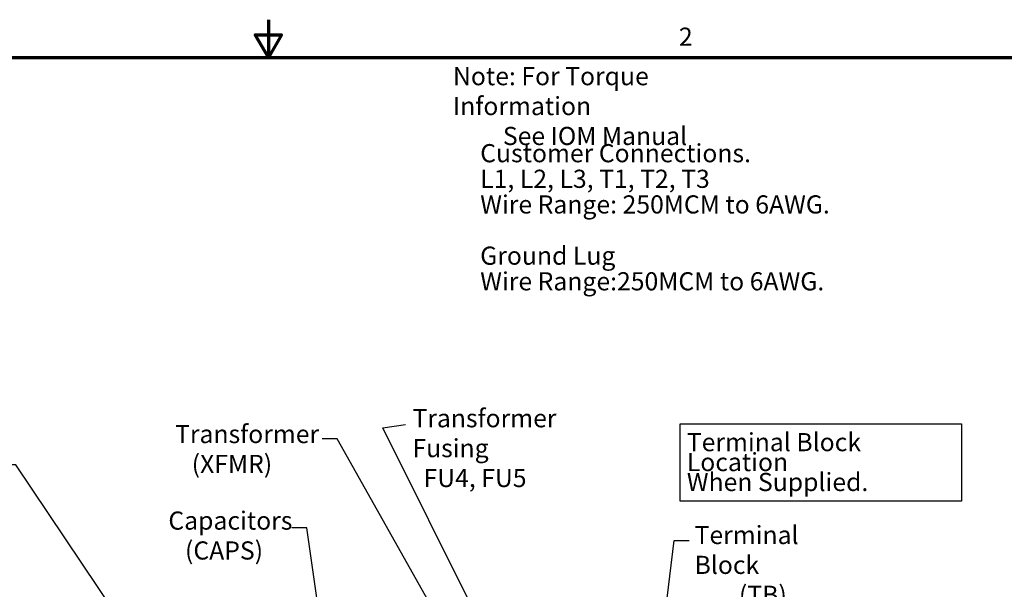
# Model space of a CAD drawing. Units: inches. Extents: x 2.2 to 96.8, y 1.1 to 75.4.
# Drawn here: x 42.1 to 71.4, y 58.4 to 75.4 of the extents above; entities that cross this region are included whole.
import ezdxf

# ---------------------------------------------------------------- set-up
doc = ezdxf.new("R2010")
doc.units = ezdxf.units.IN
doc.header["$LTSCALE"] = 4.5
doc.header["$MEASUREMENT"] = 0
doc.layers.get('0').update_dxf_attribs({"lineweight": 25})
for name, color, linetype, lineweight in [('Border (ANSI)', 7, 'Continuous', 70), ('Sketch Geometry (ANSI)', 7, 'Continuous', 25), ('Symbol (ANSI)', 7, 'Continuous', 25)]:
    doc.layers.add(name, color=color, linetype=linetype, lineweight=lineweight)
doc.styles.add('Note Text (ANSI)', font='tahoma.ttf')
doc.dimstyles.new('Default (ANSI)$7', dxfattribs={"dimscale": 4.5, "dimtxt": 0.12, "dimasz": 0.098425, "dimexe": 0.125, "dimexo": 0.0625, "dimgap": 0.031496, "dimtad": 0, "dimtih": 1, "dimtoh": 1, "dimrnd": 1e-08, "dimzin": 0, "dimdsep": 46, "dimtxsty": 'Note Text (ANSI)', "dimcen": 0.09, "dimdle": 0.393701, "dimclrd": 256, "dimclre": 256, "dimclrt": 256, "dimadec": 0, "dimazin": 1, "dimtfac": 1, "dimtofl": 0, "dimtmove": 0, "dimatfit": 3, "dimfxl": 1, "dimtolj": 1, "dimtzin": 4, "dimlwd": -1, "dimlwe": -1, "dimarcsym": 0})

# ---------------------------------------------------------------- blocks, each defined once
blk = doc.blocks.new('Borders Default Border')
at = {"layer": 'Border (ANSI)', "flags": 128}
for points in [[(11, 16.75), (11, 16.5), (10.9134, 16.65), (11.0866, 16.65), (11, 16.5)], [(0.75, 0.5), (0.75, 16.5), (21.25, 16.5), (21.25, 0.5), (0.75, 0.5)]]:
    blk.add_lwpolyline(points, dxfattribs=at)
at = {"layer": 'Border (ANSI)', "insert": (13.7136, 16.54), "char_height": 0.12, "attachment_point": 7, "style": 'Note Text (ANSI)'}
blk.add_mtext('2', dxfattribs=at)

msp = doc.modelspace()

# ---------------------------------------------------------------- linework, layer by layer
at = {"layer": 'Sketch Geometry (ANSI)'}
for p, q in [((61.7435, 63.3556), (70.1124, 63.3556)), ((61.7435, 61.056), (61.7435, 63.3556)), ((70.1124, 63.3556), (70.1124, 61.056)), ((70.1124, 61.056), (61.7435, 61.056))]:
    msp.add_line(p, q, dxfattribs=at)

# ---------------------------------------------------------------- block references
at = {"xscale": 4.5, "yscale": 4.5, "zscale": 4.5}
msp.add_blockref('Borders Default Border', (0, 0), dxfattribs=at)

# ---------------------------------------------------------------- texts
at = {"layer": 'Symbol (ANSI)', "char_height": 0.54, "attachment_point": 1, "style": 'Note Text (ANSI)'}
for s, insert, width, line_spacing_factor in [('\\fTahoma|b0|i0;Note: For Torque Information \\P\\fTahoma|b0|i0;         See IOM Manual', (54.9908, 73.9651), 9.953242, 0.987884), ('\\fTahoma|b0|i0;Customer Connections. \\P\\fTahoma|b0|i0;L1, L2, L3, T1, T2, T3\\P\\fTahoma|b0|i0;Wire Range: 250MCM to 6AWG. \\P\\fTahoma|b0|i0;\\P\\fTahoma|b0|i0;Ground Lug \\P\\fTahoma|b0|i0;Wire Range:250MCM to 6AWG. \\P\\fTahoma|b0|i0;\\P', (55.8014, 71.674), 10.684911, 0.846758), ('\\fTahoma|b0|i0;Transformer Fusing \\P\\fTahoma|b0|i0;  FU4, FU5', (53.7858, 63.7897), 6.616531, 0.987884), ('\\fTahoma|b0|i0;Transformer \\P\\fTahoma|b0|i0;   (XFMR)', (46.7261, 63.3193), 4.257861, 0.987884), ('\\fTahoma|b0|i0;Terminal Block Location \\P\\fTahoma|b0|i0;When Supplied. \\P\\fTahoma|b0|i0;\\P', (61.946, 63.0784), 8.018169, 0.658589), ('\\fTahoma|b0|i0;Capacitors\\P\\fTahoma|b0|i0;   (CAPS)', (46.5266, 60.7449), 3.399287, 0.987884), ('\\fTahoma|b0|i0;Terminal Block \\P\\fTahoma|b0|i0;        (TB)', (62.1768, 60.3164), 5.045981, 0.987884)]:
    msp.add_mtext(s, dxfattribs=dict(at, insert=insert, width=width, line_spacing_factor=line_spacing_factor))

# ---------------------------------------------------------------- leaders
at = {"layer": 'Symbol (ANSI)', "annotation_type": 0, "has_hookline": 1, "text_width": 0.2321}
for points, hookline_direction in [([(56.7974, 55.4172), (52.9037, 63.2304), (53.5791, 63.3373)], 1), ([(56.3248, 54.4104), (51.5487, 62.9097), (51.1058, 62.9097)], 1), ([(49.4505, 51.0216), (41.9938, 62.1343), (41.5509, 62.1343)], 1), ([(51.778, 52.3293), (50.6402, 60.258), (50.1973, 60.258)], 1), ([(57.8004, 51.4754), (60.5869, 51.8799), (61.5687, 59.8797), (62.0116, 59.8797)], 0)]:
    msp.add_leader(points, dimstyle='Default (ANSI)$7', override={"dimtad": 0}, dxfattribs=dict(at, hookline_direction=hookline_direction))

doc.saveas('drawing.dxf')
